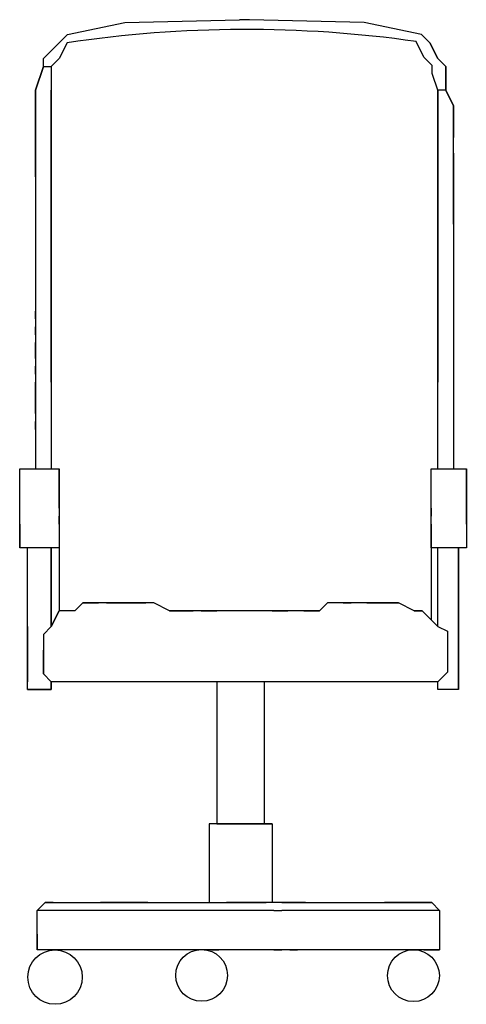
# Model space of a CAD drawing. Units: millimetres. Extents: x 3443 to 3543, y 1348 to 1410.
# Drawn here: x 3462 to 3463, y 1368 to 1369 of the extents above; entities that cross this region are included whole.
import ezdxf

# ---------------------------------------------------------------- set-up
doc = ezdxf.new("R2010")
doc.units = ezdxf.units.MM

msp = doc.modelspace()

# ---------------------------------------------------------------- linework, layer by layer
at = {"color": 7, "linetype": 'Continuous'}
for p, q in [((3462.4379, 1368.7657), (3462.4589, 1368.7867)), ((3462.4694, 1368.7867), (3462.4589, 1368.7657)), ((3462.9445, 1368.7675), (3462.934, 1368.7885)), ((3462.9629, 1368.7657), (3462.9524, 1368.7867)), ((3462.9524, 1368.7867), (3462.9629, 1368.7657)), ((3462.4379, 1368.7552), (3462.4379, 1368.7657)), ((3462.4589, 1368.7657), (3462.4484, 1368.7552)), ((3462.955, 1368.757), (3462.9445, 1368.7675)), ((3462.955, 1368.757), (3462.955, 1368.7465)), ((3462.9734, 1368.7552), (3462.9629, 1368.7657)), ((3462.9629, 1368.7657), (3462.9734, 1368.7552)), ((3462.4379, 1368.7552), (3462.4274, 1368.7237)), ((3462.4274, 1368.7237), (3462.4379, 1368.7552)), ((3462.4379, 1368.7552), (3462.4484, 1368.7552)), ((3462.4484, 1368.7552), (3462.4484, 1368.7237)), ((3462.955, 1368.7465), (3462.9629, 1368.7229)), ((3462.9734, 1368.7237), (3462.9734, 1368.7552)), ((3462.9734, 1368.7552), (3462.9734, 1368.7237)), ((3462.4274, 1368.7237), (3462.4274, 1368.7027)), ((3462.4274, 1368.7027), (3462.4274, 1368.7237)), ((3462.4484, 1368.7237), (3462.4484, 1368.7027)), ((3462.4484, 1368.7027), (3462.4484, 1368.7237)), ((3462.4484, 1368.7237), (3462.4484, 1368.7132)), ((3462.9629, 1368.7027), (3462.9629, 1368.7237)), ((3462.9629, 1368.7237), (3462.9629, 1368.7027)), ((3462.9629, 1368.7237), (3462.9629, 1368.7132)), ((3462.9734, 1368.7237), (3462.9629, 1368.7237)), ((3462.9839, 1368.7027), (3462.9734, 1368.7237)), ((3462.9734, 1368.7237), (3462.9839, 1368.7027)), ((3462.4484, 1368.6922), (3462.4484, 1368.7132)), ((3462.4484, 1368.6922), (3462.4484, 1368.7132)), ((3462.9629, 1368.7132), (3462.9629, 1368.6922)), ((3462.4274, 1368.7027), (3462.4274, 1368.6922)), ((3462.4274, 1368.6922), (3462.4274, 1368.7027)), ((3462.4274, 1368.6922), (3462.4274, 1368.6607)), ((3462.4274, 1368.6607), (3462.4274, 1368.6922)), ((3462.4484, 1368.7027), (3462.4484, 1368.6922)), ((3462.4484, 1368.6922), (3462.4484, 1368.7027)), ((3462.4484, 1368.6922), (3462.4484, 1368.6607)), ((3462.4484, 1368.6607), (3462.4484, 1368.6922)), ((3462.4484, 1368.6922), (3462.4484, 1368.6817)), ((3462.4484, 1368.6607), (3462.4484, 1368.6922)), ((3462.9629, 1368.6922), (3462.9629, 1368.7027)), ((3462.9629, 1368.7027), (3462.9629, 1368.6922)), ((3462.9629, 1368.6607), (3462.9629, 1368.6922)), ((3462.9629, 1368.6922), (3462.9629, 1368.6607)), ((3462.9839, 1368.6922), (3462.9839, 1368.7027)), ((3462.9839, 1368.7027), (3462.9839, 1368.6922)), ((3462.9839, 1368.6607), (3462.9839, 1368.6922)), ((3462.9839, 1368.6922), (3462.9839, 1368.6607)), ((3462.4484, 1368.6502), (3462.4484, 1368.6817)), ((3462.4484, 1368.6502), (3462.4484, 1368.6817)), ((3462.4274, 1368.6607), (3462.4274, 1368.6397)), ((3462.4274, 1368.6397), (3462.4274, 1368.6607)), ((3462.4484, 1368.6607), (3462.4484, 1368.6397)), ((3462.4484, 1368.6502), (3462.4484, 1368.6607)), ((3462.9629, 1368.6397), (3462.9629, 1368.6607)), ((3462.9629, 1368.6607), (3462.9629, 1368.6502)), ((3462.9839, 1368.6397), (3462.9839, 1368.6607)), ((3462.9839, 1368.6397), (3462.9839, 1368.6607)), ((3462.4274, 1368.6397), (3462.4274, 1368.6082)), ((3462.4274, 1368.6082), (3462.4274, 1368.6397)), ((3462.4484, 1368.6397), (3462.4484, 1368.6502)), ((3462.4484, 1368.6502), (3462.4484, 1368.6292)), ((3462.4484, 1368.6397), (3462.4484, 1368.6502)), ((3462.4484, 1368.6397), (3462.4484, 1368.6082)), ((3462.4484, 1368.6082), (3462.4484, 1368.6397)), ((3462.9629, 1368.6502), (3462.9629, 1368.6397)), ((3462.9629, 1368.6082), (3462.9629, 1368.6397)), ((3462.9629, 1368.6397), (3462.9629, 1368.6082)), ((3462.9839, 1368.6082), (3462.9839, 1368.6397)), ((3462.9839, 1368.6397), (3462.9839, 1368.6082)), ((3462.4484, 1368.6082), (3462.4484, 1368.6292)), ((3462.4274, 1368.6082), (3462.4274, 1368.5977)), ((3462.4274, 1368.6082), (3462.4274, 1368.5977)), ((3462.4484, 1368.6082), (3462.4484, 1368.5977)), ((3462.4484, 1368.5977), (3462.4484, 1368.6082)), ((3462.9629, 1368.5977), (3462.9629, 1368.6082)), ((3462.9629, 1368.6082), (3462.9629, 1368.5977)), ((3462.9839, 1368.5977), (3462.9839, 1368.6082)), ((3462.9839, 1368.6082), (3462.9839, 1368.5977)), ((3462.4274, 1368.5977), (3462.4274, 1368.5767)), ((3462.4274, 1368.5977), (3462.4274, 1368.5767)), ((3462.4484, 1368.5977), (3462.4484, 1368.5767)), ((3462.4484, 1368.5872), (3462.4484, 1368.5977)), ((3462.4484, 1368.5662), (3462.4484, 1368.5872)), ((3462.9629, 1368.5767), (3462.9629, 1368.5977)), ((3462.9629, 1368.5977), (3462.9629, 1368.5872)), ((3462.9629, 1368.5872), (3462.9629, 1368.5662)), ((3462.9839, 1368.5767), (3462.9839, 1368.5977)), ((3462.9839, 1368.5977), (3462.9839, 1368.5767)), ((3462.4274, 1368.5767), (3462.4274, 1368.5452)), ((3462.4274, 1368.5767), (3462.4274, 1368.5452)), ((3462.4484, 1368.5767), (3462.4484, 1368.5452)), ((3462.9629, 1368.5452), (3462.9629, 1368.5767)), ((3462.9839, 1368.5452), (3462.9839, 1368.5767)), ((3462.9839, 1368.5767), (3462.9839, 1368.5452)), ((3462.4484, 1368.5452), (3462.4484, 1368.5662)), ((3462.9629, 1368.5662), (3462.9629, 1368.5452)), ((3462.4274, 1368.5452), (3462.4274, 1368.5242)), ((3462.4274, 1368.5452), (3462.4274, 1368.5242)), ((3462.4484, 1368.5452), (3462.4484, 1368.5242)), ((3462.4484, 1368.5242), (3462.4484, 1368.5452)), ((3462.9629, 1368.5242), (3462.9629, 1368.5452)), ((3462.9629, 1368.5452), (3462.9629, 1368.5242)), ((3462.9839, 1368.5452), (3462.9839, 1368.5242)), ((3462.9839, 1368.5452), (3462.9839, 1368.5242)), ((3462.4274, 1368.5242), (3462.4274, 1368.5032)), ((3462.4274, 1368.5242), (3462.4274, 1368.5032)), ((3462.4484, 1368.5242), (3462.4484, 1368.5032)), ((3462.4484, 1368.4717), (3462.4484, 1368.5242)), ((3462.9629, 1368.5242), (3462.9629, 1368.4717)), ((3462.9629, 1368.5032), (3462.9629, 1368.5242)), ((3462.9839, 1368.5242), (3462.9839, 1368.5032)), ((3462.9839, 1368.5242), (3462.9839, 1368.5032)), ((3462.4274, 1368.5032), (3462.4274, 1368.4717)), ((3462.4274, 1368.5032), (3462.4274, 1368.4717)), ((3462.4484, 1368.5032), (3462.4484, 1368.4717)), ((3462.9629, 1368.4717), (3462.9629, 1368.5032)), ((3462.9839, 1368.5032), (3462.9839, 1368.4717)), ((3462.9839, 1368.5032), (3462.9839, 1368.4717)), ((3462.4274, 1368.4717), (3462.4274, 1368.4507)), ((3462.4274, 1368.4717), (3462.4274, 1368.4507)), ((3462.4484, 1368.4297), (3462.4484, 1368.4717)), ((3462.4484, 1368.4717), (3462.4484, 1368.4612)), ((3462.9629, 1368.4717), (3462.9629, 1368.4297)), ((3462.9629, 1368.4612), (3462.9629, 1368.4717)), ((3462.9839, 1368.4717), (3462.9839, 1368.4507)), ((3462.9839, 1368.4717), (3462.9839, 1368.4507)), ((3462.4484, 1368.4612), (3462.4484, 1368.4297)), ((3462.9629, 1368.4297), (3462.9629, 1368.4612)), ((3462.4274, 1368.4507), (3462.4274, 1368.4192)), ((3462.4274, 1368.4507), (3462.4274, 1368.4297)), ((3462.9839, 1368.4507), (3462.9839, 1368.4192)), ((3462.9839, 1368.4507), (3462.9839, 1368.4192)), ((3462.4274, 1368.4297), (3462.4274, 1368.4087)), ((3462.4274, 1368.4192), (3462.4274, 1368.4297)), ((3462.4484, 1368.3877), (3462.4484, 1368.4297)), ((3462.4484, 1368.4297), (3462.4484, 1368.4087)), ((3462.9629, 1368.4297), (3462.9629, 1368.3877)), ((3462.9629, 1368.4087), (3462.9629, 1368.4297)), ((3462.4274, 1368.4192), (3462.4274, 1368.3982)), ((3462.9839, 1368.4192), (3462.9839, 1368.3982)), ((3462.9839, 1368.4192), (3462.9839, 1368.3982)), ((3462.4274, 1368.4087), (3462.4274, 1368.3877)), ((3462.4274, 1368.3982), (3462.4274, 1368.4087)), ((3462.4484, 1368.4087), (3462.4484, 1368.3877)), ((3462.9629, 1368.3877), (3462.9629, 1368.4087)), ((3462.4274, 1368.3982), (3462.4274, 1368.3667)), ((3462.9839, 1368.3982), (3462.9839, 1368.3667)), ((3462.9839, 1368.3982), (3462.9839, 1368.3667)), ((3462.4274, 1368.3877), (3462.4274, 1368.3562)), ((3462.4274, 1368.3667), (3462.4274, 1368.3877)), ((3462.4484, 1368.3877), (3462.4484, 1368.3562)), ((3462.4484, 1368.3352), (3462.4484, 1368.3877)), ((3462.9629, 1368.3877), (3462.9629, 1368.3352)), ((3462.9629, 1368.3562), (3462.9629, 1368.3877)), ((3462.4274, 1368.3667), (3462.4274, 1368.3457)), ((3462.9839, 1368.3667), (3462.9839, 1368.3457)), ((3462.9839, 1368.3667), (3462.9839, 1368.3457)), ((3462.4274, 1368.3562), (3462.4274, 1368.3352)), ((3462.4274, 1368.3457), (3462.4274, 1368.3562)), ((3462.4484, 1368.3562), (3462.4484, 1368.3352)), ((3462.9629, 1368.3352), (3462.9629, 1368.3562)), ((3462.4274, 1368.3457), (3462.4274, 1368.3247)), ((3462.9839, 1368.3457), (3462.9839, 1368.3247)), ((3462.9839, 1368.3457), (3462.9839, 1368.3247)), ((3462.4274, 1368.3352), (3462.4274, 1368.3247)), ((3462.4274, 1368.3037), (3462.4274, 1368.3352)), ((3462.4274, 1368.3247), (3462.4274, 1368.2932)), ((3462.4484, 1368.3352), (3462.4484, 1368.3037)), ((3462.9629, 1368.3037), (3462.9629, 1368.3352)), ((3462.9839, 1368.3247), (3462.9839, 1368.2932)), ((3462.9839, 1368.3247), (3462.9839, 1368.2932)), ((3462.4274, 1368.3037), (3462.4274, 1368.2827)), ((3462.4274, 1368.2932), (3462.4274, 1368.3037)), ((3462.4484, 1368.3037), (3462.4484, 1368.2827)), ((3462.9629, 1368.2827), (3462.9629, 1368.3037)), ((3462.4274, 1368.2932), (3462.4274, 1368.2722)), ((3462.9839, 1368.2932), (3462.9839, 1368.2512)), ((3462.9839, 1368.2932), (3462.9839, 1368.2722)), ((3462.4274, 1368.2827), (3462.4274, 1368.2407)), ((3462.4274, 1368.2722), (3462.4274, 1368.2827)), ((3462.4274, 1368.2722), (3462.4274, 1368.2407)), ((3462.4484, 1368.2827), (3462.4484, 1368.2512)), ((3462.9629, 1368.2512), (3462.9629, 1368.2827)), ((3462.9839, 1368.2722), (3462.9839, 1368.2512)), ((3462.9839, 1368.2722), (3462.9839, 1368.2407)), ((3462.4484, 1368.2512), (3462.4484, 1368.2302)), ((3462.9629, 1368.2302), (3462.9629, 1368.2512)), ((3462.9839, 1368.2512), (3462.9839, 1368.2302)), ((3462.4274, 1368.2407), (3462.4274, 1368.2197)), ((3462.4274, 1368.2407), (3462.4274, 1368.2197)), ((3462.9839, 1368.2407), (3462.9839, 1368.2302)), ((3462.9839, 1368.2407), (3462.9839, 1368.2197)), ((3462.4064, 1368.2092), (3462.4064, 1368.2197)), ((3462.4064, 1368.2092), (3462.4064, 1368.2197)), ((3462.4064, 1368.2197), (3462.4589, 1368.2197)), ((3462.4064, 1368.2197), (3462.4589, 1368.2197)), ((3462.4064, 1368.2197), (3462.4589, 1368.2197)), ((3462.4064, 1368.2197), (3462.4589, 1368.2197)), ((3462.4484, 1368.2302), (3462.4484, 1368.2197)), ((3462.4589, 1368.2197), (3462.4589, 1368.2092)), ((3462.4589, 1368.2092), (3462.4589, 1368.2197)), ((3462.9539, 1368.2197), (3463.0009, 1368.2197)), ((3462.9539, 1368.2197), (3463.0009, 1368.2197)), ((3462.9539, 1368.2197), (3463.0009, 1368.2197)), ((3462.9539, 1368.2197), (3463.0009, 1368.2197)), ((3462.9539, 1368.2092), (3462.9539, 1368.2197)), ((3462.9539, 1368.2092), (3462.9539, 1368.2197)), ((3462.9629, 1368.2197), (3462.9629, 1368.2302)), ((3462.9839, 1368.2302), (3462.9839, 1368.2197)), ((3463.0009, 1368.2092), (3463.0009, 1368.2197)), ((3463.0009, 1368.2197), (3463.0009, 1368.2092)), ((3462.4064, 1368.1882), (3462.4064, 1368.2092)), ((3462.4064, 1368.1882), (3462.4064, 1368.2092)), ((3462.4589, 1368.2092), (3462.4589, 1368.1882)), ((3462.4589, 1368.1882), (3462.4589, 1368.2092)), ((3462.9539, 1368.1882), (3462.9539, 1368.2092)), ((3462.9539, 1368.1882), (3462.9539, 1368.2092)), ((3463.0009, 1368.1882), (3463.0009, 1368.2092)), ((3463.0009, 1368.2092), (3463.0009, 1368.1882)), ((3462.4064, 1368.1672), (3462.4064, 1368.1882)), ((3462.4064, 1368.1672), (3462.4064, 1368.1882)), ((3462.4589, 1368.1882), (3462.4589, 1368.1672)), ((3462.4589, 1368.1672), (3462.4589, 1368.1882)), ((3462.9539, 1368.1672), (3462.9539, 1368.1882)), ((3462.9539, 1368.1672), (3462.9539, 1368.1882)), ((3463.0009, 1368.1672), (3463.0009, 1368.1882)), ((3463.0009, 1368.1882), (3463.0009, 1368.1672)), ((3462.4064, 1368.1567), (3462.4064, 1368.1672)), ((3462.4064, 1368.1567), (3462.4064, 1368.1672)), ((3462.4589, 1368.1672), (3462.4589, 1368.1567)), ((3462.4589, 1368.1672), (3462.4589, 1368.1567)), ((3462.9539, 1368.1672), (3462.9539, 1368.1567)), ((3462.9539, 1368.1567), (3462.9539, 1368.1672)), ((3463.0009, 1368.1567), (3463.0009, 1368.1672)), ((3463.0009, 1368.1672), (3463.0009, 1368.1567)), ((3462.4064, 1368.1462), (3462.4064, 1368.1567)), ((3462.4064, 1368.1462), (3462.4064, 1368.1567)), ((3462.4589, 1368.1567), (3462.4589, 1368.1462)), ((3462.4589, 1368.1462), (3462.4589, 1368.1567)), ((3462.9539, 1368.1462), (3462.9539, 1368.1567)), ((3462.9539, 1368.1462), (3462.9539, 1368.1567)), ((3463.0009, 1368.1462), (3463.0009, 1368.1567)), ((3463.0009, 1368.1567), (3463.0009, 1368.1462)), ((3462.4064, 1368.1147), (3462.4064, 1368.1462)), ((3462.4064, 1368.1462), (3462.4064, 1368.1147)), ((3462.4589, 1368.1462), (3462.4589, 1368.1147)), ((3462.4589, 1368.1462), (3462.4589, 1368.1147)), ((3462.9539, 1368.1462), (3462.9539, 1368.1147)), ((3462.9539, 1368.1147), (3462.9539, 1368.1462)), ((3463.0009, 1368.1462), (3463.0009, 1368.1147)), ((3463.0009, 1368.1462), (3463.0009, 1368.1147)), ((3462.4589, 1368.1147), (3462.4064, 1368.1147)), ((3462.4169, 1368.1042), (3462.4169, 1368.1147)), ((3462.4169, 1368.1042), (3462.4169, 1368.1147)), ((3462.4484, 1368.1042), (3462.4484, 1368.1147)), ((3462.4484, 1368.1147), (3462.4484, 1368.1042)), ((3462.4589, 1368.1147), (3462.4589, 1368.0727)), ((3463.0009, 1368.1147), (3462.9539, 1368.1147)), ((3462.9539, 1368.1147), (3462.9539, 1368.0186)), ((3462.9629, 1368.1042), (3462.9629, 1368.1147)), ((3462.9629, 1368.1042), (3462.9629, 1368.1147)), ((3462.9904, 1368.1147), (3462.9904, 1368.1042)), ((3462.9904, 1368.1042), (3462.9904, 1368.1147)), ((3462.4169, 1368.0727), (3462.4169, 1368.1042)), ((3462.4169, 1368.0727), (3462.4169, 1368.1042)), ((3462.4484, 1368.0727), (3462.4484, 1368.1042)), ((3462.4484, 1368.1042), (3462.4484, 1368.0727)), ((3462.9629, 1368.0727), (3462.9629, 1368.1042)), ((3462.9629, 1368.0727), (3462.9629, 1368.1042)), ((3462.9904, 1368.1042), (3462.9904, 1368.0727)), ((3462.9904, 1368.0727), (3462.9904, 1368.1042)), ((3462.4169, 1368.0622), (3462.4169, 1368.0727)), ((3462.4169, 1368.0622), (3462.4169, 1368.0727)), ((3462.4169, 1368.0412), (3462.4169, 1368.0622)), ((3462.4169, 1368.0412), (3462.4169, 1368.0622)), ((3462.4484, 1368.0622), (3462.4484, 1368.0727)), ((3462.4484, 1368.0727), (3462.4484, 1368.0622)), ((3462.4484, 1368.0412), (3462.4484, 1368.0622)), ((3462.4484, 1368.0622), (3462.4484, 1368.0412)), ((3462.4589, 1368.0727), (3462.4589, 1368.0307)), ((3462.9629, 1368.0622), (3462.9629, 1368.0727)), ((3462.9629, 1368.0622), (3462.9629, 1368.0727)), ((3462.9629, 1368.0412), (3462.9629, 1368.0622)), ((3462.9629, 1368.0412), (3462.9629, 1368.0622)), ((3462.9904, 1368.0727), (3462.9904, 1368.0622)), ((3462.9904, 1368.0622), (3462.9904, 1368.0727)), ((3462.9904, 1368.0622), (3462.9904, 1368.0412)), ((3462.9904, 1368.0412), (3462.9904, 1368.0622)), ((3462.4169, 1368.0097), (3462.4169, 1368.0412)), ((3462.4169, 1368.0097), (3462.4169, 1368.0412)), ((3462.4484, 1368.0097), (3462.4484, 1368.0412)), ((3462.4484, 1368.0412), (3462.4484, 1368.0097)), ((3462.4904, 1368.0412), (3462.4799, 1368.0307)), ((3462.4904, 1368.0412), (3462.4799, 1368.0307)), ((3462.4904, 1368.0412), (3462.5114, 1368.0412)), ((3462.5114, 1368.0412), (3462.4904, 1368.0412)), ((3462.5219, 1368.0412), (3462.5114, 1368.0412)), ((3462.5219, 1368.0412), (3462.5114, 1368.0412)), ((3462.5219, 1368.0412), (3462.5114, 1368.0412)), ((3462.5429, 1368.0412), (3462.5219, 1368.0412)), ((3462.5219, 1368.0412), (3462.5429, 1368.0412)), ((3462.5219, 1368.0412), (3462.5429, 1368.0412)), ((3462.5429, 1368.0412), (3462.5219, 1368.0412)), ((3462.5429, 1368.0412), (3462.5534, 1368.0412)), ((3462.5429, 1368.0412), (3462.5534, 1368.0412)), ((3462.5534, 1368.0412), (3462.5429, 1368.0412)), ((3462.5534, 1368.0412), (3462.5744, 1368.0412)), ((3462.5534, 1368.0412), (3462.5744, 1368.0412)), ((3462.5744, 1368.0412), (3462.5534, 1368.0412)), ((3462.5849, 1368.0412), (3462.5744, 1368.0412)), ((3462.6059, 1368.0307), (3462.5849, 1368.0412)), ((3462.8159, 1368.0412), (3462.8054, 1368.0307)), ((3462.8369, 1368.0412), (3462.8159, 1368.0412)), ((3462.8474, 1368.0412), (3462.8369, 1368.0412)), ((3462.8369, 1368.0412), (3462.8474, 1368.0412)), ((3462.8474, 1368.0412), (3462.8369, 1368.0412)), ((3462.8684, 1368.0412), (3462.8474, 1368.0412)), ((3462.8684, 1368.0412), (3462.8474, 1368.0412)), ((3462.8684, 1368.0412), (3462.8474, 1368.0412)), ((3462.8789, 1368.0412), (3462.8684, 1368.0412)), ((3462.8789, 1368.0412), (3462.8684, 1368.0412)), ((3462.8684, 1368.0412), (3462.8789, 1368.0412)), ((3462.8789, 1368.0412), (3462.8684, 1368.0412)), ((3462.8999, 1368.0412), (3462.8789, 1368.0412)), ((3462.8789, 1368.0412), (3462.8999, 1368.0412)), ((3462.8999, 1368.0412), (3462.8789, 1368.0412)), ((3462.8999, 1368.0412), (3462.9104, 1368.0412)), ((3462.9104, 1368.0412), (3462.8999, 1368.0412)), ((3462.9314, 1368.0307), (3462.9104, 1368.0412)), ((3462.9314, 1368.0307), (3462.9104, 1368.0412)), ((3462.9629, 1368.0097), (3462.9629, 1368.0412)), ((3462.9629, 1368.0097), (3462.9629, 1368.0412)), ((3462.9904, 1368.0412), (3462.9904, 1368.0097)), ((3462.9904, 1368.0097), (3462.9904, 1368.0412)), ((3462.4484, 1368.0097), (3462.4589, 1368.0307)), ((3462.4589, 1368.0307), (3462.4484, 1368.0097)), ((3462.4589, 1368.0307), (3462.4484, 1368.0097)), ((3462.4484, 1368.0097), (3462.4589, 1368.0307)), ((3462.4589, 1368.0307), (3462.4484, 1368.0097)), ((3462.4589, 1368.0307), (3462.4484, 1368.0097)), ((3462.4589, 1368.0307), (3462.4484, 1368.0097)), ((3462.4484, 1368.0097), (3462.4589, 1368.0307)), ((3462.4589, 1368.0307), (3462.4484, 1368.0097)), ((3462.4799, 1368.0307), (3462.4589, 1368.0307)), ((3462.4799, 1368.0307), (3462.4589, 1368.0307)), ((3462.4799, 1368.0307), (3462.4589, 1368.0307)), ((3462.4799, 1368.0307), (3462.4589, 1368.0307)), ((3462.4799, 1368.0307), (3462.4589, 1368.0307)), ((3462.4799, 1368.0307), (3462.4589, 1368.0307)), ((3462.4799, 1368.0307), (3462.4589, 1368.0307)), ((3462.6164, 1368.0307), (3462.6059, 1368.0307)), ((3462.6164, 1368.0307), (3462.6059, 1368.0307)), ((3462.6164, 1368.0307), (3462.6059, 1368.0307)), ((3462.6164, 1368.0307), (3462.6059, 1368.0307)), ((3462.6164, 1368.0307), (3462.6059, 1368.0307)), ((3462.6059, 1368.0307), (3462.6164, 1368.0307)), ((3462.6164, 1368.0307), (3462.6059, 1368.0307)), ((3462.6269, 1368.0307), (3462.6164, 1368.0307)), ((3462.6269, 1368.0307), (3462.6164, 1368.0307)), ((3462.6269, 1368.0307), (3462.6164, 1368.0307)), ((3462.6164, 1368.0307), (3462.6269, 1368.0307)), ((3462.6269, 1368.0307), (3462.6164, 1368.0307)), ((3462.6269, 1368.0307), (3462.6374, 1368.0307)), ((3462.6374, 1368.0307), (3462.6269, 1368.0307)), ((3462.6479, 1368.0307), (3462.6374, 1368.0307)), ((3462.6479, 1368.0307), (3462.6374, 1368.0307)), ((3462.6584, 1368.0307), (3462.6479, 1368.0307)), ((3462.6479, 1368.0307), (3462.6584, 1368.0307)), ((3462.6584, 1368.0307), (3462.6479, 1368.0307)), ((3462.8054, 1368.0307), (3462.6584, 1368.0307)), ((3462.6584, 1368.0307), (3462.6689, 1368.0307)), ((3462.7424, 1368.0307), (3462.7319, 1368.0307)), ((3462.7424, 1368.0307), (3462.7319, 1368.0307)), ((3462.7529, 1368.0307), (3462.7424, 1368.0307)), ((3462.7424, 1368.0307), (3462.7529, 1368.0307)), ((3462.7529, 1368.0307), (3462.7424, 1368.0307)), ((3462.7529, 1368.0307), (3462.7634, 1368.0307)), ((3462.7634, 1368.0307), (3462.7529, 1368.0307)), ((3462.7739, 1368.0307), (3462.7634, 1368.0307)), ((3462.7739, 1368.0307), (3462.7634, 1368.0307)), ((3462.7844, 1368.0307), (3462.7739, 1368.0307)), ((3462.7844, 1368.0307), (3462.7739, 1368.0307)), ((3462.7844, 1368.0307), (3462.7739, 1368.0307)), ((3462.7844, 1368.0307), (3462.7739, 1368.0307)), ((3462.7844, 1368.0307), (3462.7739, 1368.0307)), ((3462.7949, 1368.0307), (3462.7844, 1368.0307)), ((3462.7949, 1368.0307), (3462.7844, 1368.0307)), ((3462.7949, 1368.0307), (3462.7844, 1368.0307)), ((3462.7949, 1368.0307), (3462.7844, 1368.0307)), ((3462.7949, 1368.0307), (3462.7844, 1368.0307)), ((3462.7844, 1368.0307), (3462.7949, 1368.0307)), ((3462.7949, 1368.0307), (3462.7844, 1368.0307)), ((3462.8054, 1368.0307), (3462.7949, 1368.0307)), ((3462.8054, 1368.0307), (3462.7949, 1368.0307)), ((3462.7949, 1368.0307), (3462.8054, 1368.0307)), ((3462.8054, 1368.0307), (3462.7949, 1368.0307)), ((3462.9419, 1368.0307), (3462.9314, 1368.0307)), ((3462.9419, 1368.0307), (3462.9314, 1368.0307)), ((3462.9419, 1368.0307), (3462.9314, 1368.0307)), ((3462.9419, 1368.0307), (3462.9314, 1368.0307)), ((3462.9419, 1368.0307), (3462.9314, 1368.0307)), ((3462.9314, 1368.0307), (3462.9419, 1368.0307)), ((3462.9419, 1368.0307), (3462.9314, 1368.0307)), ((3462.9419, 1368.0307), (3462.9629, 1368.0097)), ((3462.9629, 1368.0097), (3462.9419, 1368.0307)), ((3462.9419, 1368.0307), (3462.9629, 1368.0097)), ((3462.9419, 1368.0307), (3462.9629, 1368.0097)), ((3462.9629, 1368.0097), (3462.9419, 1368.0307)), ((3462.9419, 1368.0307), (3462.9629, 1368.0097)), ((3462.9419, 1368.0307), (3462.9629, 1368.0097)), ((3462.9419, 1368.0307), (3462.9629, 1368.0097)), ((3462.9629, 1368.0097), (3462.9419, 1368.0307)), ((3462.4169, 1368.0097), (3462.4169, 1367.9992)), ((3462.4169, 1367.9992), (3462.4169, 1368.0097)), ((3462.4484, 1368.0097), (3462.4379, 1367.9992)), ((3462.4484, 1368.0097), (3462.4379, 1367.9992)), ((3462.4484, 1368.0097), (3462.4379, 1367.9992)), ((3462.4484, 1368.0097), (3462.4379, 1367.9992)), ((3462.4484, 1368.0097), (3462.4379, 1367.9992)), ((3462.9629, 1368.0097), (3462.976, 1368.0037)), ((3462.9904, 1368.0097), (3462.9904, 1367.9992)), ((3462.9904, 1367.9992), (3462.9904, 1368.0097)), ((3462.4169, 1367.9992), (3462.4169, 1367.9782)), ((3462.4169, 1367.9782), (3462.4169, 1367.9992)), ((3462.4379, 1367.9992), (3462.4379, 1367.9887)), ((3462.4379, 1367.9992), (3462.4379, 1367.9887)), ((3462.4379, 1367.9992), (3462.4379, 1367.9887)), ((3462.4379, 1367.9992), (3462.4379, 1367.9887)), ((3462.976, 1368.0037), (3462.976, 1367.9488)), ((3462.9904, 1367.9992), (3462.9904, 1367.9782)), ((3462.9904, 1367.9782), (3462.9904, 1367.9992)), ((3462.4379, 1367.9887), (3462.4379, 1367.9782)), ((3462.4379, 1367.9887), (3462.4379, 1367.9782)), ((3462.4379, 1367.9887), (3462.4379, 1367.9782)), ((3462.4379, 1367.9887), (3462.4379, 1367.9782)), ((3462.4379, 1367.9887), (3462.4379, 1367.9782)), ((3462.4169, 1367.9782), (3462.4169, 1367.9572)), ((3462.4169, 1367.9572), (3462.4169, 1367.9782)), ((3462.4379, 1367.9572), (3462.4379, 1367.9782)), ((3462.4379, 1367.9572), (3462.4379, 1367.9782)), ((3462.4379, 1367.9572), (3462.4379, 1367.9782)), ((3462.4379, 1367.9572), (3462.4379, 1367.9782)), ((3462.4379, 1367.9782), (3462.4379, 1367.9572)), ((3462.9904, 1367.9782), (3462.9904, 1367.9572)), ((3462.9904, 1367.9572), (3462.9904, 1367.9782)), ((3462.4169, 1367.9572), (3462.4169, 1367.9362)), ((3462.4169, 1367.9362), (3462.4169, 1367.9572)), ((3462.4379, 1367.9467), (3462.4379, 1367.9572)), ((3462.4379, 1367.9467), (3462.4379, 1367.9572)), ((3462.4379, 1367.9467), (3462.4379, 1367.9572)), ((3462.4379, 1367.9572), (3462.4379, 1367.9467)), ((3462.9904, 1367.9572), (3462.9904, 1367.9362)), ((3462.9904, 1367.9362), (3462.9904, 1367.9572)), ((3462.4484, 1367.9362), (3462.4379, 1367.9467)), ((3462.4484, 1367.9362), (3462.4379, 1367.9467)), ((3462.4484, 1367.9362), (3462.4379, 1367.9467)), ((3462.4484, 1367.9362), (3462.4379, 1367.9467)), ((3462.976, 1367.9488), (3462.9629, 1367.9362)), ((3462.4169, 1367.9257), (3462.4169, 1367.9362)), ((3462.4169, 1367.9257), (3462.4169, 1367.9362)), ((3462.4589, 1367.9362), (3462.4484, 1367.9362)), ((3462.4589, 1367.9362), (3462.4484, 1367.9362)), ((3462.4484, 1367.9257), (3462.4484, 1367.9362)), ((3462.4484, 1367.9362), (3462.4484, 1367.9257)), ((3462.4799, 1367.9362), (3462.4589, 1367.9362)), ((3462.4799, 1367.9362), (3462.4589, 1367.9362)), ((3462.4904, 1367.9362), (3462.4799, 1367.9362)), ((3462.4904, 1367.9362), (3462.4799, 1367.9362)), ((3462.5114, 1367.9362), (3462.4904, 1367.9362)), ((3462.5114, 1367.9362), (3462.4904, 1367.9362)), ((3462.5219, 1367.9362), (3462.5114, 1367.9362)), ((3462.5219, 1367.9362), (3462.5114, 1367.9362)), ((3462.5429, 1367.9362), (3462.5219, 1367.9362)), ((3462.5429, 1367.9362), (3462.5219, 1367.9362)), ((3462.5534, 1367.9362), (3462.5429, 1367.9362)), ((3462.5534, 1367.9362), (3462.5429, 1367.9362)), ((3462.5744, 1367.9362), (3462.5534, 1367.9362)), ((3462.5744, 1367.9362), (3462.5534, 1367.9362)), ((3462.5849, 1367.9362), (3462.5744, 1367.9362)), ((3462.5849, 1367.9362), (3462.5744, 1367.9362)), ((3462.6059, 1367.9362), (3462.5849, 1367.9362)), ((3462.6059, 1367.9362), (3462.5849, 1367.9362)), ((3462.6164, 1367.9362), (3462.6059, 1367.9362)), ((3462.6164, 1367.9362), (3462.6059, 1367.9362)), ((3462.6269, 1367.9362), (3462.6164, 1367.9362)), ((3462.6269, 1367.9362), (3462.6164, 1367.9362)), ((3462.6374, 1367.9362), (3462.6269, 1367.9362)), ((3462.6374, 1367.9362), (3462.6269, 1367.9362)), ((3462.6479, 1367.9362), (3462.6374, 1367.9362)), ((3462.6479, 1367.9362), (3462.6374, 1367.9362)), ((3462.6584, 1367.9362), (3462.6479, 1367.9362)), ((3462.6584, 1367.9362), (3462.6479, 1367.9362)), ((3462.6689, 1367.9362), (3462.6584, 1367.9362)), ((3462.6689, 1367.9362), (3462.6584, 1367.9362)), ((3462.6689, 1367.9362), (3462.6689, 1367.7472)), ((3462.6689, 1367.9362), (3462.6689, 1367.7472)), ((3462.6794, 1367.9362), (3462.6689, 1367.9362)), ((3462.6794, 1367.9362), (3462.6689, 1367.9362)), ((3462.6899, 1367.9362), (3462.6794, 1367.9362)), ((3462.6899, 1367.9362), (3462.6794, 1367.9362)), ((3462.7004, 1367.9362), (3462.6899, 1367.9362)), ((3462.7004, 1367.9362), (3462.6899, 1367.9362)), ((3462.7109, 1367.9362), (3462.7004, 1367.9362)), ((3462.7109, 1367.9362), (3462.7004, 1367.9362)), ((3462.7214, 1367.9362), (3462.7109, 1367.9362)), ((3462.7214, 1367.9362), (3462.7109, 1367.9362)), ((3462.7319, 1367.9362), (3462.7214, 1367.9362)), ((3462.7319, 1367.9362), (3462.7214, 1367.9362)), ((3462.7319, 1367.9362), (3462.7319, 1367.7472)), ((3462.7319, 1367.9362), (3462.7319, 1367.7472)), ((3462.7319, 1367.9362), (3462.7319, 1367.7472)), ((3462.7424, 1367.9362), (3462.7319, 1367.9362)), ((3462.7424, 1367.9362), (3462.7319, 1367.9362)), ((3462.7529, 1367.9362), (3462.7424, 1367.9362)), ((3462.7529, 1367.9362), (3462.7424, 1367.9362)), ((3462.7634, 1367.9362), (3462.7529, 1367.9362)), ((3462.7634, 1367.9362), (3462.7529, 1367.9362)), ((3462.7739, 1367.9362), (3462.7634, 1367.9362)), ((3462.7739, 1367.9362), (3462.7634, 1367.9362)), ((3462.7844, 1367.9362), (3462.7739, 1367.9362)), ((3462.7844, 1367.9362), (3462.7739, 1367.9362)), ((3462.7949, 1367.9362), (3462.7844, 1367.9362)), ((3462.7949, 1367.9362), (3462.7844, 1367.9362)), ((3462.8054, 1367.9362), (3462.7949, 1367.9362)), ((3462.8054, 1367.9362), (3462.7949, 1367.9362)), ((3462.8159, 1367.9362), (3462.8054, 1367.9362)), ((3462.8159, 1367.9362), (3462.8054, 1367.9362)), ((3462.8369, 1367.9362), (3462.8159, 1367.9362)), ((3462.8369, 1367.9362), (3462.8159, 1367.9362)), ((3462.8474, 1367.9362), (3462.8369, 1367.9362)), ((3462.8474, 1367.9362), (3462.8369, 1367.9362)), ((3462.8684, 1367.9362), (3462.8474, 1367.9362)), ((3462.8684, 1367.9362), (3462.8474, 1367.9362)), ((3462.8789, 1367.9362), (3462.8684, 1367.9362)), ((3462.8789, 1367.9362), (3462.8684, 1367.9362)), ((3462.8999, 1367.9362), (3462.8789, 1367.9362)), ((3462.8999, 1367.9362), (3462.8789, 1367.9362)), ((3462.9104, 1367.9362), (3462.8999, 1367.9362)), ((3462.9104, 1367.9362), (3462.8999, 1367.9362)), ((3462.9314, 1367.9362), (3462.9104, 1367.9362)), ((3462.9314, 1367.9362), (3462.9104, 1367.9362)), ((3462.9419, 1367.9362), (3462.9314, 1367.9362)), ((3462.9419, 1367.9362), (3462.9314, 1367.9362)), ((3462.9629, 1367.9362), (3462.9419, 1367.9362)), ((3462.9629, 1367.9362), (3462.9419, 1367.9362)), ((3462.9629, 1367.9257), (3462.9629, 1367.9362)), ((3462.9629, 1367.9257), (3462.9629, 1367.9362)), ((3462.9904, 1367.9362), (3462.9904, 1367.9257)), ((3462.9904, 1367.9257), (3462.9904, 1367.9362)), ((3462.4484, 1367.9257), (3462.4169, 1367.9257)), ((3462.4169, 1367.9257), (3462.4484, 1367.9257)), ((3462.9904, 1367.9257), (3462.9629, 1367.9257)), ((3462.9904, 1367.9257), (3462.9629, 1367.9257)), ((3462.6689, 1367.7472), (3462.6584, 1367.7472)), ((3462.6689, 1367.7472), (3462.6584, 1367.7472)), ((3462.6584, 1367.7472), (3462.6584, 1367.6422)), ((3462.6689, 1367.7472), (3462.6794, 1367.7472)), ((3462.6794, 1367.7472), (3462.6689, 1367.7472)), ((3462.6794, 1367.7472), (3462.6899, 1367.7472)), ((3462.6899, 1367.7472), (3462.6794, 1367.7472)), ((3462.6899, 1367.7472), (3462.7004, 1367.7472)), ((3462.7004, 1367.7472), (3462.6899, 1367.7472)), ((3462.7004, 1367.7472), (3462.7109, 1367.7472)), ((3462.7109, 1367.7472), (3462.7004, 1367.7472)), ((3462.7109, 1367.7472), (3462.7214, 1367.7472)), ((3462.7214, 1367.7472), (3462.7109, 1367.7472)), ((3462.7214, 1367.7472), (3462.7319, 1367.7472)), ((3462.7319, 1367.7472), (3462.7214, 1367.7472)), ((3462.7319, 1367.7472), (3462.7424, 1367.7472)), ((3462.7424, 1367.7472), (3462.7319, 1367.7472)), ((3462.7424, 1367.7472), (3462.7424, 1367.6422)), ((3462.7424, 1367.7472), (3462.7424, 1367.6422)), ((3462.4298, 1367.6317), (3462.4403, 1367.6422)), ((3462.4298, 1367.6317), (3462.4403, 1367.6422)), ((3462.4508, 1367.6422), (3462.4403, 1367.6422)), ((3462.4403, 1367.6422), (3462.4508, 1367.6422)), ((3462.4508, 1367.6422), (3462.5138, 1367.6422)), ((3462.4508, 1367.6422), (3462.5138, 1367.6422)), ((3462.5138, 1367.6422), (3462.5768, 1367.6422)), ((3462.5768, 1367.6422), (3462.5138, 1367.6422)), ((3462.5768, 1367.6422), (3462.6398, 1367.6422)), ((3462.5768, 1367.6422), (3462.6398, 1367.6422)), ((3462.6398, 1367.6422), (3462.6503, 1367.6422)), ((3462.6398, 1367.6422), (3462.6503, 1367.6422)), ((3462.6503, 1367.6422), (3462.6713, 1367.6422)), ((3462.6503, 1367.6422), (3462.6713, 1367.6422)), ((3462.6713, 1367.6422), (3462.6818, 1367.6422)), ((3462.6713, 1367.6422), (3462.6818, 1367.6422)), ((3462.6818, 1367.6422), (3462.7028, 1367.6422)), ((3462.7028, 1367.6422), (3462.6818, 1367.6422)), ((3462.7343, 1367.6422), (3462.7028, 1367.6422)), ((3462.7028, 1367.6422), (3462.7343, 1367.6422)), ((3462.7448, 1367.6422), (3462.7343, 1367.6422)), ((3462.7448, 1367.6422), (3462.7343, 1367.6422)), ((3462.7553, 1367.6422), (3462.7448, 1367.6422)), ((3462.7553, 1367.6422), (3462.7448, 1367.6422)), ((3462.7658, 1367.6422), (3462.7553, 1367.6422)), ((3462.7553, 1367.6422), (3462.7658, 1367.6422)), ((3462.7658, 1367.6422), (3462.7868, 1367.6422)), ((3462.7868, 1367.6422), (3462.7658, 1367.6422)), ((3462.7868, 1367.6422), (3462.8918, 1367.6422)), ((3462.7868, 1367.6422), (3462.8918, 1367.6422)), ((3462.8918, 1367.6422), (3462.9548, 1367.6422)), ((3462.9548, 1367.6422), (3462.8918, 1367.6422)), ((3462.9548, 1367.6422), (3462.9653, 1367.6317)), ((3462.9548, 1367.6422), (3462.9653, 1367.6317)), ((3462.4298, 1367.6002), (3462.4298, 1367.6317)), ((3462.4298, 1367.6002), (3462.4298, 1367.6317)), ((3462.4403, 1367.6317), (3462.4298, 1367.6317)), ((3462.4508, 1367.6317), (3462.4403, 1367.6317)), ((3462.4613, 1367.6317), (3462.4508, 1367.6317)), ((3462.5138, 1367.6317), (3462.4613, 1367.6317)), ((3462.5768, 1367.6317), (3462.5138, 1367.6317)), ((3462.6398, 1367.6317), (3462.5768, 1367.6317)), ((3462.6503, 1367.6317), (3462.6398, 1367.6317)), ((3462.6608, 1367.6317), (3462.6503, 1367.6317)), ((3462.6713, 1367.6317), (3462.6608, 1367.6317)), ((3462.6923, 1367.6317), (3462.6713, 1367.6317)), ((3462.7238, 1367.6317), (3462.6923, 1367.6317)), ((3462.7448, 1367.6317), (3462.7238, 1367.6317)), ((3462.7448, 1367.6317), (3462.7553, 1367.6317)), ((3462.7658, 1367.6317), (3462.7553, 1367.6317)), ((3462.7763, 1367.6317), (3462.7658, 1367.6317)), ((3462.7868, 1367.6317), (3462.7763, 1367.6317)), ((3462.8918, 1367.6317), (3462.7868, 1367.6317)), ((3462.9548, 1367.6317), (3462.8918, 1367.6317)), ((3462.9653, 1367.6317), (3462.9548, 1367.6317)), ((3462.9653, 1367.6317), (3462.9653, 1367.6002)), ((3462.9653, 1367.6317), (3462.9653, 1367.6002)), ((3462.9653, 1367.6317), (3462.9653, 1367.6002)), ((3462.9653, 1367.6317), (3462.9653, 1367.6002)), ((3462.4298, 1367.6002), (3462.4298, 1367.5792)), ((3462.4298, 1367.5792), (3462.4298, 1367.6002)), ((3462.9653, 1367.6002), (3462.9653, 1367.5792)), ((3462.9653, 1367.6002), (3462.9653, 1367.5792)), ((3462.9653, 1367.6002), (3462.9653, 1367.5792)), ((3462.9653, 1367.6002), (3462.9653, 1367.5792)), ((3462.4403, 1367.5792), (3462.4298, 1367.5792)), ((3462.4403, 1367.5792), (3462.4298, 1367.5792)), ((3462.4508, 1367.5792), (3462.4403, 1367.5792)), ((3462.4508, 1367.5792), (3462.4403, 1367.5792)), ((3462.4508, 1367.5792), (3462.4403, 1367.5792)), ((3462.4718, 1367.5792), (3462.4508, 1367.5792)), ((3462.4613, 1367.5792), (3462.4508, 1367.5792)), ((3462.4613, 1367.5792), (3462.4508, 1367.5792)), ((3462.5243, 1367.5792), (3462.4613, 1367.5792)), ((3462.5243, 1367.5792), (3462.4613, 1367.5792)), ((3462.5768, 1367.5792), (3462.5243, 1367.5792)), ((3462.5768, 1367.5792), (3462.5243, 1367.5792)), ((3462.6398, 1367.5792), (3462.5768, 1367.5792)), ((3462.6398, 1367.5792), (3462.5768, 1367.5792)), ((3462.6503, 1367.5792), (3462.6398, 1367.5792)), ((3462.6503, 1367.5792), (3462.6398, 1367.5792)), ((3462.6608, 1367.5792), (3462.6503, 1367.5792)), ((3462.6608, 1367.5792), (3462.6503, 1367.5792)), ((3462.6713, 1367.5792), (3462.6608, 1367.5792)), ((3462.6608, 1367.5792), (3462.6713, 1367.5792)), ((3462.6923, 1367.5792), (3462.6713, 1367.5792)), ((3462.6923, 1367.5792), (3462.6713, 1367.5792)), ((3462.7238, 1367.5792), (3462.6923, 1367.5792)), ((3462.7238, 1367.5792), (3462.6923, 1367.5792)), ((3462.7448, 1367.5792), (3462.7238, 1367.5792)), ((3462.7448, 1367.5792), (3462.7238, 1367.5792)), ((3462.7553, 1367.5792), (3462.7448, 1367.5792)), ((3462.7448, 1367.5792), (3462.7553, 1367.5792)), ((3462.7553, 1367.5792), (3462.7448, 1367.5792)), ((3462.7448, 1367.5792), (3462.7553, 1367.5792)), ((3462.7448, 1367.5792), (3462.7553, 1367.5792)), ((3462.7658, 1367.5792), (3462.7553, 1367.5792)), ((3462.7658, 1367.5792), (3462.7553, 1367.5792)), ((3462.7658, 1367.5792), (3462.7553, 1367.5792)), ((3462.7763, 1367.5792), (3462.7658, 1367.5792)), ((3462.7763, 1367.5792), (3462.7658, 1367.5792)), ((3462.7658, 1367.5792), (3462.7763, 1367.5792)), ((3462.7658, 1367.5792), (3462.7763, 1367.5792)), ((3462.7868, 1367.5792), (3462.7763, 1367.5792)), ((3462.7868, 1367.5792), (3462.7763, 1367.5792)), ((3462.8918, 1367.5792), (3462.7868, 1367.5792)), ((3462.8918, 1367.5792), (3462.7868, 1367.5792)), ((3462.9548, 1367.5792), (3462.8918, 1367.5792)), ((3462.9548, 1367.5792), (3462.8918, 1367.5792)), ((3462.9443, 1367.5792), (3462.9338, 1367.5792)), ((3462.9548, 1367.5792), (3462.9443, 1367.5792)), ((3462.9443, 1367.5792), (3462.9653, 1367.5792)), ((3462.9653, 1367.5792), (3462.9548, 1367.5792)), ((3462.9653, 1367.5792), (3462.9548, 1367.5792)), ((3462.9653, 1367.5792), (3462.9548, 1367.5792))]:
    msp.add_line(p, q, dxfattribs=at)
for points in [[(3462.4589, 1368.7867), (3462.4699, 1368.7977), (3462.5463, 1368.8137), (3462.699, 1368.8175)], [(3462.712, 1368.8175), (3462.699, 1368.8175)], [(3462.9524, 1368.7867), (3462.9414, 1368.7977), (3462.865, 1368.8137), (3462.7122, 1368.8175)]]:
    msp.add_lwpolyline(points)
msp.add_lwpolyline([(3462.934, 1368.7885, 0.072848), (3462.4694, 1368.7867, 13.375661)], format="xyb")
for centre, radius in [((3462.4534, 1367.543), 0.0362), ((3462.6485, 1367.5453), 0.0345), ((3462.9305, 1367.545), 0.0345)]:
    msp.add_circle(centre, radius, dxfattribs=at)

doc.saveas('drawing.dxf')
